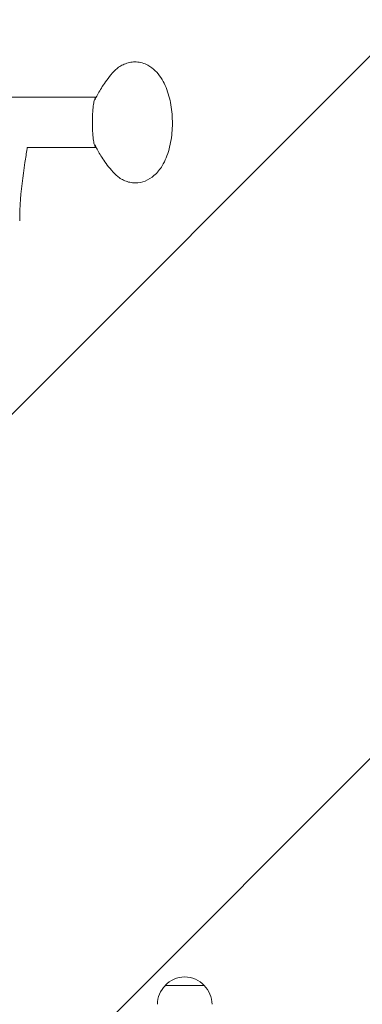
# Model space of a CAD drawing. Units: millimetres. Extents: x -1902 to 1903, y -1772 to 2407.
# Drawn here: x 219 to 438, y -163 to 466 of the extents above; entities that cross this region are included whole.
import ezdxf

# ---------------------------------------------------------------- set-up
doc = ezdxf.new("R2010")
doc.units = ezdxf.units.MM
doc.header["$LTSCALE"] = 20
doc.linetypes.add('HIDDEN', pattern=[9.524999999999999, 6.35, -3.175])
doc.layers.add('2d', color=230, linetype='Continuous')
doc.layers.add('EN16630-TrainingSpace_Hatch', color=20, linetype='HIDDEN')

msp = doc.modelspace()

# ---------------------------------------------------------------- hatches: boundary and pattern name
at = {"layer": 'EN16630-TrainingSpace_Hatch'}
h = msp.add_hatch(dxfattribs=at)
h.set_pattern_fill('ANSI31', color=256, scale=100)
h.set_pattern_definition([(45, (0, 0), (-224.5064030267288, 224.5064030267288), [])])
edge = h.paths.add_edge_path()
edge.add_arc((9.094947017729282e-13, 700.0000000000038), 1206.952458724451, 324.6687882279711, 359.99999999999983, ccw=False)
edge.add_arc((0.004999999935193955, -172.500000000017), 1000, 1.1368683772161603e-13, 10.050541520405886, ccw=False)
edge.add_arc((0.004999999935535016, -172.5000000000146), 1000, -180, 0, ccw=False)
edge.add_arc((0.004999999935421329, -172.5000000000154), 999.9999999999999, 169.9501151647377, 180, ccw=False)
edge.add_arc((-9.094947017729282e-13, 700.0000000000034), 1206.952458724451, 180.0000000000001, 215.3318684571724, ccw=False)
edge.add_arc((0, 700), 1206.952458724452, 0, 180, ccw=False)

# ---------------------------------------------------------------- linework, layer by layer
at = {"layer": '2d', "lineweight": 0}
for p, q in [((267.7513466447635, 416.5855743039218), (-267.7513466447601, 416.5855743039219)), ((267.7513466447635, 384.5855743039218), (223.9135261508688, 384.5855743039218)), ((312.0124954340674, -151.0000000000005), (337.0124954350676, -151.0000000000005))]:
    msp.add_line(p, q, dxfattribs=at)
for centre, radius, start, end in [((324.5124954345675, -162.5217186200006), 16.99999999914596, 42.66792548849718, 137.3320745115028), ((324.011430592412, -163.1902721719087), 17.00000000000005, 134.1865016247191, 179.3587047037563), ((325.0135602767233, -163.1902721719086), 16.99999999999988, 0.6412952962437238, 45.81349837528098)]:
    msp.add_arc(centre, radius, start, end, dxfattribs=at)
for points, knots in [([(292.6663222252652, 439.14494877852), (291.4727117878726, 439.1449920302442), (290.2792279804677, 439.0169566281547), (287.9785643665486, 438.5291722581284), (286.8721687817579, 438.1705519607827), (284.7960848321245, 437.2805493159834), (283.8259776817706, 436.7500999803239), (282.0289642003521, 435.5739300619107), (281.2013552250355, 434.9284049138619), (279.6723896661933, 433.5603225046094), (278.9706098361485, 432.8375827362369), (278.3209571342461, 432.0865284834713)], [6.283168480988275, 6.283168480988275, 6.283168480988275, 6.283168480988275, 6.38121386221232, 6.38121386221232, 6.479259243436365, 6.479259243436365, 6.57730462466041, 6.57730462466041, 6.675350005884455, 6.675350005884455, 6.773395387108501, 6.773395387108501, 6.773395387108501, 6.773395387108501]), ([(292.9490751700916, 361.8713482085637), (295.1267288033063, 361.8712692990038), (297.2928486021081, 362.3093421940088), (301.392949794965, 363.9088920085231), (303.269882846704, 365.1230010678238), (307.0409562859674, 368.3705808708697), (308.7262486770261, 370.5377969169978), (312.0664406404396, 376.0743875365685), (313.4659214786436, 379.6190627844858), (315.5407894245741, 387.2136485046977), (316.193029518488, 391.2700333687166), (316.7497731734843, 399.365405011807), (316.6832357485757, 403.3929602303247), (315.8732299821679, 411.2679357495725), (315.1311401382766, 415.1110731109436), (312.8762459288691, 422.4994628040735), (311.3478785578746, 426.0258138252812), (307.1939394802181, 432.2725201283265), (304.5728989235441, 435.1120878033058), (298.7100967919005, 438.2167221369178), (296.1353565221512, 439.0002233711), (293.1989052940826, 439.1386512414111), (292.9326294937467, 439.1449391285972), (292.6663222252652, 439.14494877852)], [3.141575827398482, 3.141575827398482, 3.141575827398482, 3.141575827398482, 3.320452346867323, 3.320452346867323, 3.520483982803103, 3.520483982803103, 3.793482473072414, 3.793482473072414, 4.172394502487892, 4.172394502487892, 4.554542406318563, 4.554542406318563, 4.919808219902332, 4.919808219902332, 5.286078961101481, 5.286078961101481, 5.66996223088829, 5.66996223088829, 6.041441170294219, 6.041441170294219, 6.261293506672505, 6.261293506672505, 6.283168480988275, 6.283168480988275, 6.283168480988275, 6.283168480988275]), ([(278.3209571342461, 432.0865284834712), (276.950439662211, 430.5020927182579), (275.7457921155656, 428.9845379644748), (273.6048460667387, 426.1004890292556), (272.6684974961167, 424.7337819899713), (271.0096378328593, 422.1546052684093), (270.2871404431966, 420.9419870051019), (269.0110282065526, 418.6660047458902), (268.4574527715848, 417.602544369117), (267.6763029211089, 416.0097842826272), (267.4066315812328, 415.43598854344), (267.1578054847866, 414.8863173198725)], [0.4902100799289184, 0.4902100799289184, 0.4902100799289184, 0.4902100799289184, 0.5558775163041584, 0.5558775163041584, 0.6215449526793984, 0.6215449526793984, 0.6872123890546384, 0.6872123890546384, 0.7528798254298785, 0.7528798254298785, 0.7924791779355315, 0.7924791779355315, 0.7924791779355315, 0.7924791779355315]), ([(223.9135261447355, 384.5855743039219), (223.8689738469976, 384.3114330867825), (223.8244670164333, 384.0372844871395), (223.299891430917, 380.8017726512521), (222.8264453234559, 377.8392662938507), (221.0192125602974, 365.969760011303), (219.8578042538829, 357.0180545584762), (219.1144440022761, 344.5934506119521), (219.0000201311619, 341.1517244908699), (219.0000201311619, 337.7111811143382)], [3.166786672866176, 3.166786672866176, 3.166786672866176, 3.166786672866176, 4.00000020920263, 4.00000020920263, 13.00006931223867, 13.00006931223867, 40.01890395244605, 40.01890395244605, 50.34053408204136, 50.34053408204136, 50.34053408204136, 50.34053408204136]), ([(267.1865300493034, 386.1434740859597), (267.4865719904501, 385.4922783361574), (267.8168215908108, 384.8063017030866), (268.683469798111, 383.0962437438196), (269.2509285152115, 382.0401261653499), (270.5567454474104, 379.7810555988688), (271.2950655164164, 378.5780057219811), (272.9875687251454, 376.0207805007947), (273.9417401094059, 374.6664564087127), (276.1202820078231, 371.8107002143629), (277.3447053744518, 370.309055928381), (278.735860541115, 368.7427091795714)], [2.346703331952434, 2.346703331952434, 2.346703331952434, 2.346703331952434, 2.394795602725524, 2.394795602725524, 2.460463039100764, 2.460463039100764, 2.526130475476004, 2.526130475476004, 2.591797911851244, 2.591797911851244, 2.657465348226483, 2.657465348226483, 2.657465348226483, 2.657465348226483]), ([(278.735860541115, 368.7427091795714), (279.3870683283771, 368.0094931984784), (280.0887435065172, 367.3045679065991), (281.6131408165335, 365.971476007976), (282.4362587323768, 365.3431408989746), (284.2190657017365, 364.1991886977613), (285.1794098813582, 363.6837489813637), (287.2312345196726, 362.8190329323308), (288.3231254631822, 362.4706138696341), (290.5930301012245, 361.9962554163208), (291.7703570834734, 361.871390920648), (292.9490751700916, 361.8713482085637)], [2.657465348226486, 2.657465348226486, 2.657465348226486, 2.657465348226486, 2.754287444060885, 2.754287444060885, 2.851109539895284, 2.851109539895284, 2.947931635729683, 2.947931635729683, 3.044753731564082, 3.044753731564082, 3.141575827398482, 3.141575827398482, 3.141575827398482, 3.141575827398482])]:
    msp.add_open_spline(points, degree=3, knots=knots, dxfattribs=at)
msp.add_rational_spline([(267.9114044652503, 384.6261578413621), (267.857523639488, 384.5987995432997), (267.8041399070025, 384.5855743039218), (267.7513466447635, 384.5855743039218), (263.2540399342872, 384.5855743039219), (263.2540399342872, 416.5855743039218), (267.7513466447635, 416.5855743039218)], [0.9335504305789067, 0.9549109791598585, 0.9770608356335562, 1, 0.3333333333333334, 0.3333333333333334, 1], degree=3, knots=[4.604290715005027, 4.604290715005027, 4.604290715005027, 4.604290715005027, 4.71238898038469, 4.71238898038469, 4.71238898038469, 7.853981633974485, 7.853981633974485, 7.853981633974485, 7.853981633974485], dxfattribs=at)
msp.add_rational_spline([(267.7513466447635, 416.5855743039218), (267.811217414651, 416.5855743039218), (267.8718425094173, 416.568566744514), (267.933084568267, 416.5332326991252)], [1, 0.9740653479702104, 0.9491396052042802, 0.9252227717022095], degree=3, dxfattribs=at)

doc.saveas('drawing.dxf')
